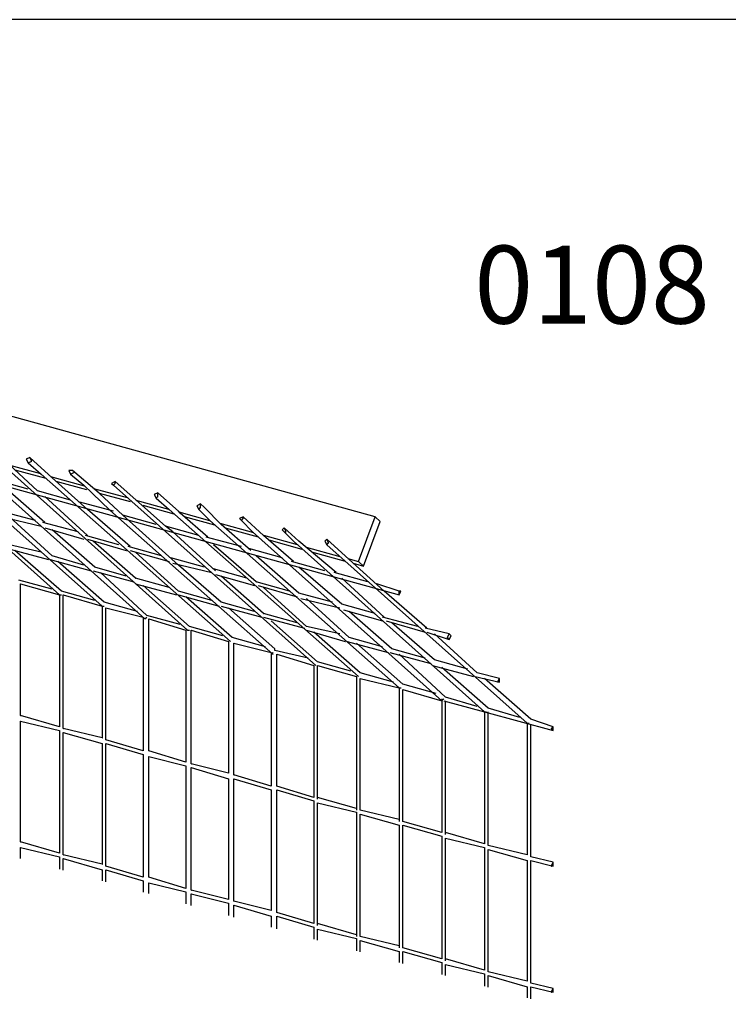
# Model space of a CAD drawing. Extents: x -7024 to -2362, y 1411 to 6863.
# Drawn here: x -4350 to -3475, y 4546 to 5761 of the extents above; entities that cross this region are included whole.
import ezdxf

# ---------------------------------------------------------------- set-up
doc = ezdxf.new("R2010")
doc.units = 0
doc.header["$LTSCALE"] = 3
for name, color, linetype in [('OR-DIM10', 6, 'CONTINUOUS'), ('OR-DIM25', 6, 'CONTINUOUS'), ('OR-FENCE-MAIN-VIEW', 4, 'CONTINUOUS'), ('OR-PS-FRAME', 7, 'CONTINUOUS'), ('OR-TEXT', 215, 'CONTINUOUS'), ('OR-VIEW-LITE', 21, 'CONTINUOUS')]:
    doc.layers.add(name, color=color, linetype=linetype)
doc.styles.add('OR-Text-Logo-Full', font='miry-m.shx')

msp = doc.modelspace()

# ---------------------------------------------------------------- linework, layer by layer
at = {"layer": 'OR-DIM10'}
for points in [[(-4362.1, 5211.5), (-4324.3, 5201.1)], [(-4311.7, 5197.6), (-4270.4, 5186.2)], [(-4258.7, 5182.9), (-4217.1, 5171.5)], [(-4206.4, 5168.5), (-4166.1, 5157.4)], [(-4153.3, 5153.8), (-4115.5, 5143.4)], [(-4102.8, 5139.9), (-4061.4, 5128.5)], [(-4049, 5125), (-4007.4, 5113.5)], [(-3996.5, 5110.5), (-3954.6, 5099)], [(-3944.7, 5096.2), (-3931.9, 5092.7), (-3931.9, 5092.7)]]:
    msp.add_lwpolyline(points, dxfattribs=at)
at = {"layer": 'OR-FENCE-MAIN-VIEW'}
for points in [[(-3911.3, 5147.7), (-4882.5, 5415.9), (-4882.4, 5415.9)], [(-3931.9, 5092.7), (-3911.3, 5147.7), (-3911.2, 5147.7)]]:
    msp.add_lwpolyline(points, dxfattribs=at)
at = {"layer": 'OR-PS-FRAME'}
msp.add_line((-2946.8, 5761.3), (-6686.8, 5761.3), dxfattribs=at)
at = {"layer": 'OR-TEXT'}
msp.add_lwpolyline([(-6686.8, 5761.3), (-6686.8, 1508.2), (-2946.8, 1508.2), (-2946.8, 5761.3)], close=True, dxfattribs=at)
at = {"layer": 'OR-VIEW-LITE'}
for points in [[(-4852.7, 5319.6), (-3881.6, 5051.5), (-3881.5, 5051.5)], [(-4532, 5257.8), (-4300.7, 5051.5), (-4300.6, 5051.5)], [(-4496.5, 5258.3), (-4248, 5037.7), (-4247.9, 5037.7)], [(-4428.9, 5230.2), (-4195.3, 5021.7), (-4195.3, 5021.7)], [(-4376.2, 5216.5), (-4142.6, 5007.9), (-4142.6, 5007.9)], [(-4337.4, 5221.1), (-4341.9, 5218.8), (-4341.9, 5218.8)], [(-4341.9, 5218.8), (-4339.6, 5214.2), (-4339.6, 5214.2)], [(-4339.6, 5214.2), (-4335.1, 5216.5), (-4335, 5216.5)], [(-4339.6, 5214.2), (-4323.6, 5200.4), (-4323.5, 5200.4)], [(-4335.1, 5216.5), (-4337.4, 5221.1), (-4337.3, 5221.1)], [(-4309.8, 5195.9), (-4337.4, 5221.1), (-4337.3, 5221.1)], [(-4328.1, 5179.8), (-4362.5, 5211.9), (-4362.5, 5211.9)], [(-4356.1, 5205.9), (-4317.7, 5195.3)], [(-4289.2, 5205), (-4287, 5200.4), (-4286.9, 5200.4)], [(-4284.7, 5205), (-4289.2, 5205), (-4289.2, 5205)], [(-4287, 5200.4), (-4282.4, 5202.7), (-4282.3, 5202.7)], [(-4251.8, 5177.1), (-4284.7, 5205), (-4284.6, 5205)], [(-4282.4, 5202.7), (-4284.7, 5205), (-4284.6, 5205)], [(-4339.6, 5182.1), (-4380.8, 5193.6), (-4380.8, 5193.6)], [(-4323.5, 5200.4), (-4089.9, 4994.1), (-4089.9, 4994.1)], [(-4266.2, 5156.9), (-4309.8, 5195.9), (-4309.8, 5195.9)], [(-4305.2, 5191.9), (-4267.6, 5181.5)], [(-4287, 5200.4), (-4270.9, 5186.7), (-4238.5, 5155.8)], [(-4232, 5191.3), (-4236.6, 5189), (-4236.5, 5189)], [(-4236.6, 5189), (-4234.3, 5186.7), (-4234.2, 5186.7)], [(-4234.3, 5186.7), (-4232, 5189), (-4231.9, 5189)], [(-4232, 5189), (-4232, 5191.3), (-4231.9, 5191.3)], [(-4170.1, 5136.2), (-4232, 5191.3), (-4232, 5191.3)], [(-4319, 5140.8), (-4371.7, 5186.7), (-4371.6, 5186.7)], [(-4287, 5168.3), (-4328.1, 5179.8), (-4328.1, 5179.8)], [(-4222.8, 5150), (-4257.2, 5182.1), (-4257.1, 5182.1)], [(-4251.8, 5177.1), (-4213.7, 5166.6)], [(-4234.2, 5186.7), (-3984.6, 4964.3), (-3984.6, 4964.3)], [(-4179.3, 5177.5), (-4183.9, 5175.2), (-4183.8, 5175.2)], [(-4154.1, 5154.6), (-4179.3, 5177.5), (-4179.2, 5177.5)], [(-4179.3, 5172.9), (-4179.3, 5177.5), (-4179.2, 5177.5)], [(-4266.3, 5124.8), (-4319, 5172.9), (-4318.9, 5172.9)], [(-4234.3, 5154.6), (-4275.5, 5166), (-4275.5, 5166)], [(-4183.9, 5175.2), (-4181.6, 5170.6), (-4181.5, 5170.6)], [(-4181.6, 5170.6), (-4179.3, 5172.9), (-4179.2, 5172.9)], [(-4181.6, 5170.6), (-4165.6, 5156.9), (-4165.6, 5156.9)], [(-4330.5, 5143.1), (-4374, 5154.6), (-4373.9, 5154.6)], [(-4213.7, 5111.1), (-4266.3, 5156.9), (-4266.2, 5156.9)], [(-4238.5, 5155.8), (-4037.3, 4978.1), (-4037.2, 4978.1)], [(-4197.9, 5162.2), (-4159.6, 5151.6)], [(-4165.6, 5156.9), (-3931.9, 4950.6), (-3931.9, 4950.6)], [(-4117.5, 5122.5), (-4151.8, 5152.3), (-4154.1, 5154.6)], [(-4126.6, 5163.8), (-4131.2, 5161.5), (-4131.1, 5161.5)], [(-4131.2, 5161.5), (-4128.9, 5156.9), (-4128.8, 5156.9)], [(-4128.9, 5156.9), (-4126.6, 5159.2), (-4126.5, 5159.2)], [(-4128.9, 5156.9), (-4115.2, 5143.1), (-4115.1, 5143.1)], [(-4122, 5159.2), (-4126.6, 5163.8), (-4126.5, 5163.8)], [(-4126.6, 5159.2), (-4126.6, 5163.8), (-4126.5, 5163.8)], [(-4064.8, 5106.4), (-4101.4, 5138.5), (-4122, 5159.2)], [(-4371.7, 5147.7), (-4323.6, 5136.2), (-4323.5, 5136.2)], [(-4309.8, 5099.6), (-4362.5, 5147.7), (-4362.5, 5147.7)], [(-4277.8, 5129.4), (-4321.3, 5140.8), (-4321.2, 5140.8)], [(-4154, 5088.1), (-4222.8, 5150), (-4222.8, 5150)], [(-4181.6, 5138.5), (-4222.8, 5150), (-4222.8, 5150)], [(-4147, 5148.2), (-4109.4, 5137.8)], [(-4115.1, 5143.1), (-3881.6, 4936.9), (-3881.5, 4936.9)], [(-4073.9, 5147.7), (-4078.5, 5145.5), (-4078.4, 5145.5)], [(-4078.5, 5145.5), (-4076.2, 5143.1), (-4076.2, 5143.1)], [(-4076.2, 5143.1), (-4073.9, 5145.5), (-4073.9, 5145.5)], [(-4076.2, 5143.1), (-4062.5, 5129.4), (-4062.4, 5129.4)], [(-4012.1, 5092.7), (-4048.8, 5124.8), (-4073.9, 5147.7)], [(-4073.9, 5145.5), (-4073.9, 5147.7), (-4073.9, 5147.7)], [(-3925.5, 5087), (-3904.9, 5142)], [(-3911.3, 5147.7), (-3904.9, 5142)], [(-4319, 5134), (-4270.9, 5120.2), (-4270.9, 5120.2)], [(-4257.2, 5085.8), (-4309.8, 5131.7), (-4309.8, 5131.7)], [(-4108.3, 5081.3), (-4161, 5129.4), (-4170.1, 5136.2)], [(-4128.9, 5124.8), (-4170.1, 5136.2), (-4170.1, 5136.2)], [(-4096.5, 5134.2), (-4055.5, 5122.9)], [(-4062.4, 5129.4), (-3828.9, 4920.8), (-3828.8, 4920.8)], [(-4023.5, 5134), (-4025.8, 5131.7), (-4025.8, 5131.7)], [(-4025.8, 5131.7), (-4023.5, 5129.4), (-4023.5, 5129.4)], [(-4005.2, 5117.9), (-4023.5, 5134), (-4023.5, 5134)], [(-4021.2, 5129.4), (-4023.5, 5134), (-4023.5, 5134)], [(-4023.5, 5129.4), (-4009.8, 5115.6), (-4009.7, 5115.6)], [(-4023.5, 5129.4), (-4021.2, 5129.4), (-4021.2, 5129.4)], [(-4227.4, 5113.4), (-4268.6, 5124.8), (-4268.5, 5124.8)], [(-4266.3, 5120.2), (-4218.3, 5106.4), (-4218.2, 5106.4)], [(-4206.8, 5072.1), (-4259.4, 5117.9), (-4259.4, 5117.9)], [(-4076.2, 5111.1), (-4119.7, 5122.5), (-4119.7, 5122.5)], [(-4042.5, 5119.3), (-4001.5, 5108)], [(-4009.7, 5115.6), (-3776.2, 4907.1), (-3776.1, 4907.1)], [(-3959.4, 5079), (-4005.2, 5117.9), (-4005.2, 5117.9)], [(-3970.8, 5120.2), (-3973.1, 5117.9), (-3973.1, 5117.9)], [(-3973.1, 5117.9), (-3970.8, 5113.4), (-3970.8, 5113.4)], [(-3968.6, 5115.6), (-3970.8, 5120.2), (-3970.8, 5120.2)], [(-3899.9, 5056), (-3943.4, 5095), (-3970.8, 5120.2)], [(-3970.8, 5113.4), (-3968.6, 5115.6), (-3968.5, 5115.6)], [(-4364.8, 5108.7), (-4314.4, 5095), (-4314.3, 5095)], [(-4323.6, 5104.1), (-4362.5, 5113.4), (-4362.5, 5113.4)], [(-4298.4, 5056), (-4355.7, 5106.4), (-4355.6, 5106.4)], [(-4174.7, 5099.6), (-4216, 5111.1), (-4215.9, 5111.1)], [(-4213.7, 5106.4), (-4165.6, 5092.7), (-4165.5, 5092.7)], [(-4154.1, 5056), (-4206.8, 5104.1), (-4206.7, 5104.1)], [(-4057.9, 5067.5), (-4110.6, 5113.4), (-4110.5, 5113.4)], [(-4025.8, 5097.3), (-4067.1, 5108.7), (-4067, 5108.7)], [(-3989.7, 5104.7), (-3948.2, 5093.2)], [(-3970.8, 5113.4), (-3723.5, 4893.3), (-3723.4, 4893.3)], [(-4312.1, 5095), (-4261.7, 5081.3), (-4261.7, 5081.3)], [(-4270.9, 5088.1), (-4309.8, 5099.6), (-4309.8, 5099.6)], [(-4245.7, 5042.3), (-4303, 5092.7), (-4302.9, 5092.7)], [(-4122, 5085.8), (-4163.3, 5097.3), (-4163.2, 5097.3)], [(-4005.2, 5053.7), (-4057.9, 5099.6), (-4057.8, 5099.6)], [(-3973.1, 5081.3), (-4014.4, 5092.7), (-4014.3, 5092.7)], [(-3931.9, 5092.7), (-3925.5, 5087)], [(-4259.4, 5081.3), (-4209, 5067.5), (-4209, 5067.5)], [(-4218.3, 5074.4), (-4257.2, 5085.8), (-4257.1, 5085.8)], [(-4161, 5090.4), (-4112.9, 5079), (-4112.8, 5079)], [(-4101.4, 5042.3), (-4154.1, 5088.1), (-4154, 5088.1)], [(-4069.4, 5072.1), (-4110.6, 5083.6), (-4110.5, 5083.6)], [(-3952.5, 5040), (-4005.2, 5085.8), (-4005.2, 5085.8)], [(-3938.4, 5090.6), (-3925.5, 5087), (-3925.5, 5087)], [(-4309.8, 5058.3), (-4351.1, 5069.8), (-4351, 5069.8)], [(-4193, 5026.2), (-4250.3, 5079), (-4250.2, 5079)], [(-4165.6, 5060.6), (-4206.8, 5072.1), (-4206.7, 5072.1)], [(-4108.3, 5076.7), (-4060.2, 5062.9), (-4060.1, 5062.9)], [(-4048.8, 5028.5), (-4101.4, 5074.4), (-4101.4, 5074.4)], [(-4016.7, 5056), (-4057.9, 5067.5), (-4057.8, 5067.5)], [(-3920.4, 5067.5), (-3961.7, 5079), (-3961.6, 5079)], [(-3899.9, 5023.9), (-3952.5, 5072.1), (-3952.5, 5072.1)], [(-4348.8, 5065.2), (-4300.7, 5051.5), (-4300.6, 5051.5)], [(-4348.8, 4902.5), (-4348.8, 5065.2), (-4348.7, 5065.2)], [(-4257.2, 5044.6), (-4298.4, 5056), (-4298.3, 5056)], [(-4206.8, 5065.2), (-4156.4, 5051.5), (-4156.4, 5051.5)], [(-4140.3, 5012.5), (-4197.6, 5062.9), (-4197.5, 5062.9)], [(-4112.9, 5044.6), (-4154.1, 5056), (-4154, 5056)], [(-4055.6, 5062.9), (-4007.5, 5049.2), (-4007.5, 5049.2)], [(-3996.1, 5012.5), (-4048.8, 5060.6), (-4048.7, 5060.6)], [(-3881.6, 5056), (-3909, 5065.2), (-3908.9, 5065.2)], [(-3847.2, 5010.2), (-3899.9, 5056), (-3899.8, 5056)], [(-3881.6, 5051.5), (-3879.3, 5056), (-3881.6, 5056), (-3881.5, 5056)], [(-3881.6, 5053.7), (-3881.6, 5056), (-3881.5, 5056)], [(-4300.7, 5051.5), (-4300.7, 4888.7), (-4300.6, 4888.7)], [(-4300.7, 5051.5), (-4298.4, 5051.5), (-4298.3, 5051.5)], [(-4296.1, 4886.4), (-4296.1, 5051.5), (-4296, 5051.5)], [(-4296.1, 5051.5), (-4248, 5037.7), (-4247.9, 5037.7)], [(-4154.1, 5051.5), (-4103.7, 5037.7), (-4103.7, 5037.7)], [(-4087.7, 4998.7), (-4144.9, 5049.2), (-4144.9, 5049.2)], [(-3964, 5042.3), (-4005.2, 5053.7), (-4005.2, 5053.7)], [(-4002.9, 5046.9), (-3954.8, 5035.4), (-3954.8, 5035.4)], [(-3943.4, 4998.7), (-3996.1, 5046.9), (-3996, 5046.9)], [(-3881.6, 5051.5), (-3881.6, 5053.7), (-3881.5, 5053.7)], [(-4248, 5037.7), (-4248, 4875), (-4247.9, 4875)], [(-4248, 5037.7), (-4245.7, 5037.7), (-4245.6, 5037.7)], [(-4204.5, 5030.8), (-4245.7, 5042.3), (-4245.6, 5042.3)], [(-4243.4, 5035.4), (-4197.6, 5023.9), (-4197.5, 5023.9)], [(-4243.4, 4872.7), (-4243.4, 5035.4), (-4243.4, 5035.4)], [(-4060.2, 5030.8), (-4101.4, 5042.3), (-4101.4, 5042.3)], [(-4101.4, 5037.7), (-4051, 5023.9), (-4051, 5023.9)], [(-4035, 4985), (-4092.2, 5035.4), (-4092.2, 5035.4)], [(-3911.3, 5028.5), (-3952.5, 5040), (-3952.5, 5040)], [(-3950.3, 5033.1), (-3902.1, 5019.4), (-3902.1, 5019.4)], [(-3890.7, 4985), (-3943.4, 5030.8), (-3943.3, 5030.8)], [(-4197.6, 5023.9), (-4197.6, 4858.9), (-4197.5, 4858.9)], [(-4195.3, 5021.7), (-4193, 5023.9), (-4193, 5023.9)], [(-4151.8, 5014.8), (-4193, 5026.2), (-4193, 5026.2)], [(-4190.7, 4858.9), (-4190.7, 5021.7), (-4190.7, 5021.7)], [(-4190.7, 5021.7), (-4144.9, 5007.9), (-4144.9, 5007.9)], [(-4007.5, 5017.1), (-4048.8, 5028.5), (-4048.7, 5028.5)], [(-4048.8, 5023.9), (-3998.4, 5010.2), (-3998.3, 5010.2)], [(-3982.3, 4969), (-4039.6, 5019.4), (-4039.5, 5019.4)], [(-3858.6, 5012.5), (-3902.1, 5023.9), (-3902.1, 5023.9)], [(-3897.6, 5019.4), (-3849.5, 5005.6), (-3849.4, 5005.6)], [(-4144.9, 5007.9), (-4144.9, 4845.2), (-4144.9, 4845.2)], [(-4142.6, 5007.9), (-4140.3, 5007.9), (-4140.3, 5007.9)], [(-4099.2, 5001), (-4140.3, 5012.5), (-4140.3, 5012.5)], [(-4138.1, 4842.9), (-4138.1, 5007.9), (-4138, 5007.9)], [(-4138.1, 5007.9), (-4092.2, 4994.1), (-4092.2, 4994.1)], [(-3954.8, 5003.3), (-3996.1, 5012.5), (-3996, 5012.5)], [(-3996.1, 5007.9), (-3948, 4994.1), (-3947.9, 4994.1)], [(-3838, 4971.3), (-3890.7, 5017.1), (-3890.6, 5017.1)], [(-3819.7, 5003.3), (-3849.5, 5010.2), (-3849.4, 5010.2)], [(-4092.2, 4994.1), (-4092.2, 4831.4), (-4092.2, 4831.4)], [(-4046.5, 4987.3), (-4087.7, 4998.7), (-4087.6, 4998.7)], [(-3929.7, 4955.2), (-3986.9, 5005.6), (-3986.9, 5005.6)], [(-3945.7, 4994.1), (-3895.3, 4980.4), (-3895.2, 4980.4)], [(-3902.1, 4987.3), (-3943.4, 4998.7), (-3943.3, 4998.7)], [(-3847.2, 5005.6), (-3819.7, 4996.4), (-3819.7, 4996.4)], [(-3785.3, 4955.2), (-3838, 5003.3), (-3838, 5003.3)], [(-3822, 4998.7), (-3819.7, 5003.3), (-3819.7, 5003.3)], [(-3819.7, 4996.4), (-3822, 4998.7), (-3821.9, 4998.7)], [(-3819.7, 4996.4), (-3817.4, 5001), (-3819.7, 5003.3), (-3819.7, 5003.3)], [(-4085.4, 4829.2), (-4085.4, 4991.8), (-4085.3, 4991.8)], [(-4085.4, 4991.8), (-4039.6, 4980.4), (-4039.5, 4980.4)], [(-4035, 4982.7), (-4035, 4985), (-4034.9, 4985)], [(-3993.8, 4973.5), (-4035, 4982.7), (-4034.9, 4982.7)], [(-3877, 4941.4), (-3934.2, 4991.8), (-3934.2, 4991.8)], [(-3849.5, 4973.5), (-3890.7, 4985), (-3890.6, 4985)], [(-4039.6, 4980.4), (-4039.6, 4815.4), (-4039.5, 4815.4)], [(-4037.3, 4978.1), (-4037.3, 4980.4), (-4037.2, 4980.4)], [(-4032.7, 4815.4), (-4032.7, 4978.1), (-4032.6, 4978.1)], [(-4032.7, 4978.1), (-3986.9, 4964.3), (-3986.9, 4964.3)], [(-3893, 4980.4), (-3842.6, 4966.6), (-3842.5, 4966.6)], [(-3824.3, 4925.4), (-3881.6, 4978.1), (-3881.5, 4978.1)], [(-3796.8, 4959.8), (-3838, 4971.3), (-3838, 4971.3)], [(-3986.9, 4964.3), (-3986.9, 4801.6), (-3986.9, 4801.6)], [(-3941.1, 4957.5), (-3982.3, 4969), (-3982.3, 4969)], [(-3982.3, 4799.3), (-3982.3, 4964.3), (-3982.3, 4964.3)], [(-3982.3, 4964.3), (-3934.2, 4950.6), (-3934.2, 4950.6)], [(-3840.3, 4964.3), (-3789.9, 4950.6), (-3789.8, 4950.6)], [(-3771.6, 4911.6), (-3828.9, 4962), (-3828.8, 4962)], [(-3934.2, 4950.6), (-3934.2, 4785.6), (-3934.2, 4785.6)], [(-3888.4, 4943.7), (-3929.7, 4955.2), (-3929.6, 4955.2)], [(-3929.7, 4785.6), (-3929.7, 4948.3), (-3929.6, 4948.3)], [(-3929.7, 4948.3), (-3881.6, 4936.9), (-3881.5, 4936.9)], [(-3787.6, 4950.6), (-3757.9, 4943.7), (-3757.8, 4943.7)], [(-3757.9, 4948.3), (-3785.3, 4955.2), (-3785.3, 4955.2)], [(-3718.9, 4897.9), (-3776.2, 4948.3), (-3776.1, 4948.3)], [(-3760.2, 4943.7), (-3757.9, 4948.3), (-3757.8, 4948.3)], [(-3757.9, 4943.7), (-3757.9, 4946), (-3757.9, 4948.3), (-3757.8, 4948.3)], [(-3881.6, 4936.9), (-3881.6, 4771.8), (-3881.5, 4771.8)], [(-3881.6, 4936.9), (-3879.3, 4936.9), (-3879.2, 4936.9)], [(-3835.7, 4929.9), (-3877, 4941.4), (-3876.9, 4941.4)], [(-3877, 4771.8), (-3877, 4934.6), (-3876.9, 4934.6)], [(-3877, 4934.6), (-3828.9, 4920.8), (-3828.8, 4920.8)], [(-3757.9, 4943.7), (-3760.2, 4943.7), (-3760.1, 4943.7)], [(-3828.9, 4923.1), (-3828.9, 4758.1), (-3828.8, 4758.1)], [(-3828.9, 4920.8), (-3826.6, 4923.1), (-3826.5, 4923.1)], [(-3785.3, 4913.9), (-3824.3, 4925.4), (-3824.2, 4925.4)], [(-3826.6, 4920.8), (-3776.2, 4907.1), (-3776.1, 4907.1)], [(-3824.3, 4755.8), (-3824.3, 4920.8), (-3824.2, 4920.8)], [(-3732.6, 4900.2), (-3771.6, 4911.6), (-3771.5, 4911.6)], [(-4300.7, 4888.7), (-4348.8, 4902.5), (-4348.7, 4902.5)], [(-3776.2, 4907.1), (-3691.5, 4884.1), (-3691.4, 4884.1)], [(-3776.2, 4907.1), (-3776.2, 4744.3), (-3776.1, 4744.3)], [(-3776.2, 4907.1), (-3773.9, 4907.1), (-3773.8, 4907.1)], [(-3771.6, 4742), (-3771.6, 4907.1), (-3771.5, 4907.1)], [(-3691.5, 4888.7), (-3718.9, 4897.9), (-3718.9, 4897.9)], [(-4348.8, 4895.6), (-4300.7, 4884.1), (-4300.6, 4884.1)], [(-4348.8, 4746.6), (-4348.8, 4895.6), (-4348.7, 4895.6)], [(-4248, 4875), (-4296.1, 4886.4), (-4296, 4886.4)], [(-3723.5, 4893.3), (-3723.5, 4730.6), (-3723.4, 4730.6)], [(-3723.5, 4893.3), (-3721.2, 4893.3), (-3721.1, 4893.3)], [(-3718.9, 4728.3), (-3718.9, 4891), (-3718.9, 4891)], [(-3693.8, 4886.4), (-3691.5, 4888.7), (-3691.4, 4888.7)], [(-3691.5, 4884.1), (-3693.8, 4886.4), (-3693.7, 4886.4)], [(-3691.5, 4884.1), (-3691.5, 4888.7), (-3691.4, 4888.7)], [(-4300.7, 4884.1), (-4300.7, 4732.9), (-4300.6, 4732.9)], [(-4296.1, 4730.6), (-4296.1, 4881.8), (-4296, 4881.8)], [(-4296.1, 4881.8), (-4248, 4868.1), (-4247.9, 4868.1)], [(-4197.6, 4858.9), (-4243.4, 4872.7), (-4243.4, 4872.7)], [(-4248, 4868.1), (-4248, 4719.1), (-4247.9, 4719.1)], [(-4243.4, 4868.1), (-4197.6, 4854.3), (-4197.5, 4854.3)], [(-4243.4, 4716.8), (-4243.4, 4868.1), (-4243.4, 4868.1)], [(-4197.6, 4854.3), (-4197.6, 4703.1), (-4197.5, 4703.1)], [(-4144.9, 4845.2), (-4190.7, 4858.9), (-4190.7, 4858.9)], [(-4190.7, 4852), (-4144.9, 4840.6), (-4144.9, 4840.6)], [(-4190.7, 4703.1), (-4190.7, 4852), (-4190.7, 4852)], [(-4144.9, 4840.6), (-4144.9, 4689.3), (-4144.9, 4689.3)], [(-4092.2, 4831.4), (-4138.1, 4842.9), (-4138, 4842.9)], [(-4138.1, 4687), (-4138.1, 4838.3), (-4138, 4838.3)], [(-4138.1, 4838.3), (-4092.2, 4824.6), (-4092.2, 4824.6)], [(-4092.2, 4824.6), (-4092.2, 4675.5), (-4092.2, 4675.5)], [(-4039.6, 4815.4), (-4085.4, 4829.2), (-4085.3, 4829.2)], [(-4085.4, 4673.3), (-4085.4, 4824.6), (-4085.3, 4824.6)], [(-4085.4, 4824.6), (-4039.6, 4810.8), (-4039.5, 4810.8)], [(-3986.9, 4801.6), (-4032.7, 4815.4), (-4032.6, 4815.4)], [(-4039.6, 4810.8), (-4039.6, 4661.8), (-4039.5, 4661.8)], [(-4032.7, 4659.5), (-4032.7, 4810.8), (-4032.6, 4810.8)], [(-4032.7, 4810.8), (-3986.9, 4797.1), (-3986.9, 4797.1)], [(-3934.2, 4787.8), (-3982.3, 4801.6), (-3982.3, 4801.6)], [(-3986.9, 4797.1), (-3986.9, 4645.7), (-3986.9, 4645.7)], [(-3982.3, 4643.4), (-3982.3, 4794.8), (-3982.3, 4794.8)], [(-3982.3, 4794.8), (-3934.2, 4783.3), (-3934.2, 4783.3)], [(-3934.2, 4783.3), (-3934.2, 4629.7), (-3934.2, 4629.7)], [(-3881.6, 4774.1), (-3929.7, 4785.6), (-3929.6, 4785.6)], [(-3929.7, 4629.7), (-3929.7, 4781), (-3929.6, 4781)], [(-3929.7, 4781), (-3881.6, 4767.2), (-3881.5, 4767.2)], [(-3881.6, 4767.2), (-3881.6, 4616), (-3881.5, 4616)], [(-3828.9, 4758.1), (-3877, 4771.8), (-3876.9, 4771.8)], [(-3877, 4616), (-3877, 4767.2), (-3876.9, 4767.2)], [(-3877, 4767.2), (-3828.9, 4753.5), (-3828.8, 4753.5)], [(-3828.9, 4753.5), (-3828.9, 4602.2), (-3828.8, 4602.2)], [(-3776.2, 4744.3), (-3824.3, 4758.1), (-3824.2, 4758.1)], [(-3824.3, 4599.9), (-3824.3, 4751.2), (-3824.2, 4751.2)], [(-3824.3, 4751.2), (-3776.2, 4739.7), (-3776.1, 4739.7)], [(-4300.7, 4732.9), (-4348.8, 4746.6), (-4348.7, 4746.6)], [(-4348.8, 4726.3), (-4348.8, 4739.7), (-4348.7, 4739.7)], [(-4348.8, 4739.7), (-4300.7, 4728.3), (-4300.6, 4728.3)], [(-3776.2, 4739.7), (-3776.2, 4588.5), (-3776.1, 4588.5)], [(-3723.5, 4730.6), (-3771.6, 4742), (-3771.5, 4742)], [(-4300.7, 4728.3), (-4300.7, 4713.1)], [(-4248, 4719.1), (-4296.1, 4730.6), (-4296, 4730.6)], [(-3771.6, 4586.2), (-3771.6, 4737.4), (-3771.5, 4737.4)], [(-3771.6, 4737.4), (-3723.5, 4723.7), (-3723.4, 4723.7)], [(-3691.5, 4721.4), (-3718.9, 4728.3), (-3718.9, 4728.3)], [(-4296.1, 4711.8), (-4296.1, 4726), (-4296, 4726)], [(-4296.1, 4726), (-4248, 4712.2), (-4247.9, 4712.2)], [(-4197.6, 4703.1), (-4243.4, 4716.8), (-4243.4, 4716.8)], [(-3723.5, 4723.7), (-3723.5, 4574.7), (-3723.4, 4574.7)], [(-3718.9, 4572.4), (-3718.9, 4723.7), (-3718.9, 4723.7)], [(-3718.9, 4723.7), (-3691.5, 4716.8), (-3691.4, 4716.8)], [(-3693.8, 4716.8), (-3691.5, 4721.4), (-3691.4, 4721.4)], [(-3691.5, 4716.8), (-3693.8, 4716.8), (-3693.7, 4716.8)], [(-3691.5, 4716.8), (-3691.5, 4719.1), (-3691.5, 4721.4), (-3691.4, 4721.4)], [(-4248, 4712.2), (-4248, 4698.6)], [(-4243.4, 4712.2), (-4197.6, 4698.5), (-4197.5, 4698.5)], [(-4243.4, 4697.3), (-4243.4, 4712.2), (-4243.4, 4712.2)], [(-4144.9, 4689.3), (-4190.7, 4703.1), (-4190.7, 4703.1)], [(-4197.6, 4698.5), (-4197.6, 4684.7)], [(-4190.7, 4682.8), (-4190.7, 4696.2), (-4190.7, 4696.2)], [(-4190.7, 4696.2), (-4144.9, 4684.8), (-4144.9, 4684.8)], [(-4144.9, 4684.8), (-4144.9, 4670.2)], [(-4092.2, 4675.5), (-4138.1, 4687), (-4138, 4687)], [(-4138.1, 4668.3), (-4138.1, 4682.5), (-4138, 4682.5)], [(-4138.1, 4682.5), (-4092.2, 4671), (-4092.2, 4671)], [(-4092.2, 4671), (-4092.2, 4655.7)], [(-4039.6, 4661.8), (-4085.4, 4673.3), (-4085.3, 4673.3)], [(-4085.4, 4653.8), (-4085.4, 4668.7), (-4085.3, 4668.7)], [(-4085.4, 4668.7), (-4039.6, 4655), (-4039.5, 4655)], [(-4039.6, 4655), (-4039.6, 4641.2)], [(-3986.9, 4645.7), (-4032.7, 4659.5), (-4032.6, 4659.5)], [(-4032.7, 4655), (-3986.9, 4641.2), (-3986.9, 4641.2)], [(-4032.7, 4639.2), (-4032.7, 4655), (-4032.6, 4655)], [(-3934.2, 4632), (-3982.3, 4645.7), (-3982.3, 4645.7)], [(-3986.9, 4641.2), (-3986.9, 4626.6)], [(-3982.3, 4638.9), (-3934.2, 4627.4), (-3934.2, 4627.4)], [(-3982.3, 4625.4), (-3982.3, 4638.9), (-3982.3, 4638.9)], [(-3881.6, 4618.3), (-3929.7, 4629.7), (-3929.6, 4629.7)], [(-3934.2, 4627.4), (-3934.2, 4612.1)], [(-3929.7, 4610.9), (-3929.7, 4625.1), (-3929.6, 4625.1)], [(-3929.7, 4625.1), (-3881.6, 4611.4), (-3881.5, 4611.4)], [(-3881.6, 4611.4), (-3881.6, 4597.6)], [(-3828.9, 4602.2), (-3877, 4616), (-3876.9, 4616)], [(-3877, 4596.4), (-3877, 4611.4), (-3876.9, 4611.4)], [(-3877, 4611.4), (-3828.9, 4597.6), (-3828.8, 4597.6)], [(-3828.9, 4597.6), (-3828.9, 4583.1)], [(-3776.2, 4588.5), (-3824.3, 4602.2), (-3824.2, 4602.2)], [(-3824.3, 4581.8), (-3824.3, 4595.3), (-3824.2, 4595.3)], [(-3824.3, 4595.3), (-3776.2, 4583.9), (-3776.1, 4583.9)], [(-3776.2, 4583.9), (-3776.2, 4568.6)], [(-3723.5, 4574.7), (-3771.6, 4586.2), (-3771.5, 4586.2)], [(-3771.6, 4581.6), (-3723.5, 4567.8), (-3723.4, 4567.8)], [(-3771.6, 4567.3), (-3771.6, 4581.6), (-3771.5, 4581.6)], [(-3691.5, 4565.5), (-3718.9, 4572.4), (-3718.9, 4572.4)], [(-3723.5, 4567.8), (-3723.5, 4554.1)], [(-3718.9, 4567.8), (-3691.5, 4561), (-3691.4, 4561)], [(-3718.9, 4552.8), (-3718.9, 4567.8), (-3718.9, 4567.8)], [(-3693.8, 4561), (-3691.5, 4565.5), (-3691.4, 4565.5)], [(-3691.5, 4561), (-3693.8, 4561), (-3693.7, 4561)], [(-3691.5, 4561), (-3691.5, 4563.2), (-3691.5, 4565.5), (-3691.4, 4565.5)]]:
    msp.add_lwpolyline(points, dxfattribs=at)

# ---------------------------------------------------------------- texts
at = {"layer": 'OR-DIM25', "style": 'OR-Text-Logo-Full'}
msp.add_text('0108', height=96, dxfattribs=at).set_placement((-3788.9, 5386.3))

doc.saveas('drawing.dxf')
